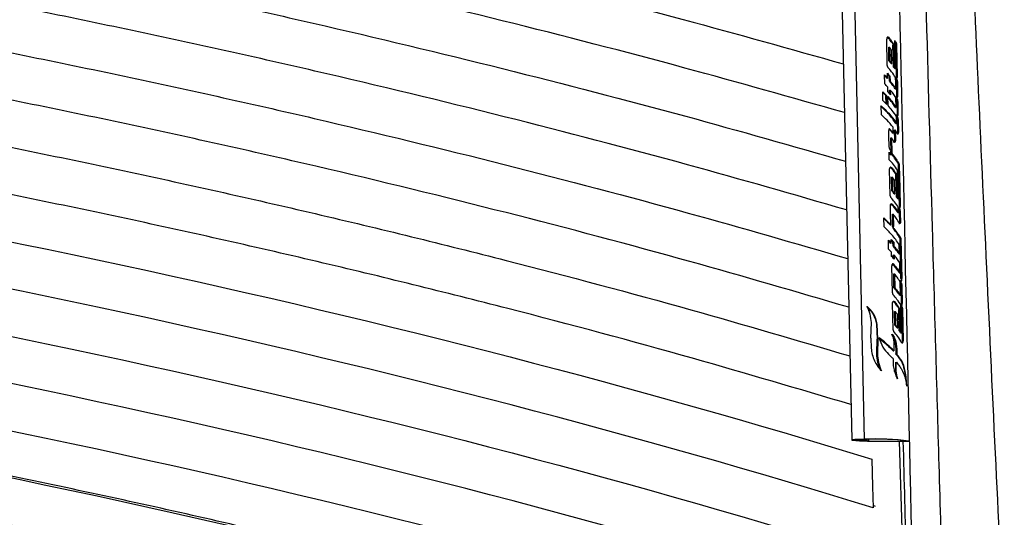
# Model space of a CAD drawing. Units: millimetres. Extents: x -404 to 327, y -747 to 284.
# Drawn here: x 107 to 215, y 26 to 80 of the extents above; entities that cross this region are included whole.
import ezdxf

# ---------------------------------------------------------------- set-up
doc = ezdxf.new("R2010")
doc.units = ezdxf.units.MM

msp = doc.modelspace()

# ---------------------------------------------------------------- linework, layer by layer
at = {"color": 7, "linetype": 'Continuous', "lineweight": 25}
for p, q in [((197.42, 84), (198.54, 34.06)), ((198.8, 84.07), (199.92, 34.13)), ((202.44, 75.19), (202.38, 78.11)), ((202.43, 78.33), (202.5, 78.33)), ((202.5, 78.29), (202.57, 78.3)), ((203.34, 74.87), (203.27, 77.96)), ((202.6, 77.2), (202.67, 77.21)), ((202.63, 75.72), (202.6, 77.2)), ((202.67, 77.21), (202.71, 75.72)), ((202.95, 75.41), (202.92, 76.9)), ((203.01, 77.64), (203.08, 77.65)), ((203.11, 75.09), (203.06, 77.45)), ((203.06, 77.45), (203.13, 77.45)), ((203.13, 77.45), (203.19, 75.09)), ((203.34, 77.71), (203.27, 77.83)), ((203.34, 77.71), (203.41, 77.72)), ((203.46, 73.99), (203.38, 77.52)), ((203.38, 77.52), (203.45, 77.52)), ((203.45, 77.52), (203.53, 74)), ((202.63, 75.72), (202.71, 75.72)), ((202.88, 75.41), (202.95, 75.41)), ((203.11, 75.09), (203.19, 75.09)), ((203.26, 74.86), (203.34, 74.87)), ((202.16, 73.18), (202.14, 74.17)), ((202.4, 73.81), (202.47, 73.82)), ((202.47, 73.82), (202.46, 74.36)), ((202.66, 74.02), (202.74, 74.03)), ((202.67, 73.5), (202.66, 74.02)), ((202.74, 74.03), (202.75, 73.51)), ((203.35, 73.8), (203.43, 73.8)), ((203.44, 73.79), (203.49, 73.79)), ((203.46, 73.99), (203.53, 74)), ((202.5, 72.31), (202.49, 72.83)), ((202.67, 73.5), (202.75, 73.51)), ((202.71, 72.08), (202.7, 72.5)), ((202.7, 72.5), (202.77, 72.5)), ((202.77, 72.5), (202.78, 71.99)), ((203.31, 72.64), (203.38, 72.65)), ((203.47, 73.43), (203.55, 73.44)), ((203.5, 71.94), (203.47, 73.43)), ((203.55, 73.44), (203.58, 71.95)), ((201.97, 71.35), (201.94, 72.31)), ((202.3, 71.89), (202.37, 71.9)), ((202.32, 71), (202.3, 71.89)), ((202.37, 71.9), (202.39, 70.92)), ((202.54, 70.8), (202.51, 71.79)), ((203.43, 70.59), (203.4, 71.69)), ((203.4, 71.67), (203.45, 71.67)), ((203.46, 71.67), (203.5, 71.67)), ((203.5, 71.94), (203.58, 71.95)), ((201.8, 69.8), (201.78, 70.78)), ((203.35, 70.58), (203.43, 70.59)), ((203.55, 69.92), (203.52, 71.18)), ((203.52, 71.18), (203.6, 71.18)), ((203.6, 71.18), (203.62, 69.92)), ((203.45, 69.6), (203.5, 69.61)), ((203.46, 68.83), (203.45, 69.6)), ((203.55, 69.92), (203.62, 69.92)), ((202.62, 68.23), (202.69, 68.23)), ((202.67, 68.2), (202.74, 68.2)), ((203.39, 68.82), (203.46, 68.83)), ((203.56, 69.18), (203.64, 69.19)), ((203.59, 67.84), (203.56, 69.18)), ((203.64, 69.19), (203.67, 67.84)), ((202.87, 65.53), (202.83, 67.24)), ((202.83, 67.24), (202.91, 67.24)), ((202.91, 67.24), (202.94, 65.53)), ((203.01, 67.78), (203.09, 67.78)), ((203.24, 68.11), (203.32, 68.12)), ((203.27, 66.93), (203.24, 68.11)), ((203.32, 68.12), (203.34, 66.93)), ((203.59, 67.84), (203.67, 67.84)), ((203.27, 66.93), (203.34, 66.93)), ((202.66, 64.85), (202.64, 65.68)), ((202.76, 65.44), (202.84, 65.44)), ((202.84, 65.44), (202.83, 65.83)), ((202.87, 65.53), (202.94, 65.53)), ((202.77, 60.89), (202.7, 63.81)), ((202.75, 64.03), (202.83, 64.04)), ((202.82, 64), (202.9, 64)), ((203.64, 64.43), (203.71, 64.43)), ((203.68, 64.23), (203.76, 64.24)), ((202.95, 61.42), (202.92, 62.92)), ((202.92, 62.92), (203, 62.92)), ((203, 62.92), (203.03, 61.43)), ((203.33, 63.34), (203.41, 63.35)), ((203.38, 63.14), (203.46, 63.15)), ((203.44, 60.79), (203.38, 63.14)), ((203.46, 63.15), (203.51, 60.8)), ((203.28, 61.12), (203.24, 62.62)), ((202.95, 61.42), (203.03, 61.43)), ((203.2, 61.11), (203.28, 61.12)), ((203.44, 60.79), (203.51, 60.8)), ((203.57, 60.58), (203.65, 60.58)), ((202.83, 60), (202.91, 60)), ((202.9, 59.96), (202.98, 59.97)), ((203.67, 59.05), (203.65, 59.64)), ((203.69, 59.5), (203.77, 59.51)), ((203.78, 59.7), (203.85, 59.7)), ((202.09, 57.47), (202.07, 58.45)), ((203, 58.86), (203.08, 58.87)), ((203.03, 57.5), (203, 58.86)), ((203.08, 58.87), (203.11, 57.5)), ((203.59, 59.04), (203.67, 59.05)), ((203.79, 59.01), (203.87, 59.02)), ((203.81, 57.99), (203.79, 59.01)), ((203.87, 59.02), (203.89, 58)), ((202.76, 57.69), (202.83, 57.7)), ((203.03, 57.5), (203.11, 57.5)), ((203.81, 57.99), (203.89, 58)), ((203.09, 57.3), (203.17, 57.3)), ((203.81, 56.28), (203.89, 56.28)), ((202.58, 55.04), (202.56, 56.03)), ((202.8, 55.69), (202.88, 55.69)), ((202.88, 55.69), (202.87, 56.1)), ((203.08, 55.37), (203.07, 55.78)), ((203.07, 55.78), (203.15, 55.78)), ((203.08, 55.37), (203.16, 55.37)), ((203.15, 55.78), (203.16, 55.37)), ((203.78, 54.53), (203.76, 55.53)), ((203.86, 56.08), (203.93, 56.09)), ((203.95, 51.8), (203.86, 56.08)), ((203.93, 56.09), (204.03, 51.81)), ((202.91, 54.23), (202.9, 54.7)), ((203.1, 54.38), (203.18, 54.39)), ((203.11, 54.02), (203.1, 54.38)), ((203.18, 54.39), (203.19, 53.93)), ((203.71, 54.53), (203.78, 54.53)), ((203, 50.22), (202.94, 53.2)), ((202.99, 53.42), (203.06, 53.42)), ((203.06, 53.38), (203.13, 53.38)), ((203.83, 52.43), (203.81, 53.54)), ((203.15, 52.31), (203.22, 52.32)), ((203.18, 50.79), (203.15, 52.31)), ((203.22, 52.32), (203.26, 50.79)), ((203.76, 52.43), (203.83, 52.43)), ((203.89, 49.97), (203.85, 51.47)), ((203.85, 51.41), (203.92, 51.41)), ((203.95, 51.8), (204.03, 51.81)), ((203.97, 50.9), (204.05, 50.91)), ((204.02, 49.04), (203.97, 50.9)), ((204.05, 50.91), (204.09, 49.04)), ((203.18, 50.79), (203.26, 50.79)), ((203.81, 49.96), (203.89, 49.97)), ((203.09, 46.16), (203.03, 49.08)), ((203.08, 49.3), (203.15, 49.31)), ((203.15, 49.26), (203.22, 49.27)), ((203.99, 45.83), (203.92, 48.93)), ((203.99, 48.67), (203.92, 48.79)), ((203.99, 48.67), (204.06, 48.68)), ((204.02, 49.04), (204.09, 49.04)), ((203.28, 46.68), (203.25, 48.18)), ((203.25, 48.18), (203.32, 48.18)), ((203.32, 48.18), (203.36, 46.68)), ((203.6, 46.38), (203.57, 47.87)), ((203.66, 48.6), (203.73, 48.61)), ((203.76, 46.05), (203.71, 48.41)), ((203.71, 48.41), (203.78, 48.41)), ((203.78, 48.41), (203.84, 46.06)), ((204.11, 44.95), (204.03, 48.48)), ((204.03, 48.48), (204.1, 48.48)), ((204.1, 48.48), (204.18, 44.95)), ((200.65, 45.23), (200.71, 46.96)), ((201.27, 46.79), (201.34, 45.12)), ((201.27, 46.79), (201.35, 46.79)), ((201.42, 45.12), (201.35, 46.79)), ((203.28, 46.68), (203.36, 46.68)), ((203.53, 46.37), (203.6, 46.38)), ((203.76, 46.05), (203.84, 46.06)), ((203.91, 45.83), (203.99, 45.83)), ((200.65, 45.23), (200.68, 44.16)), ((201.29, 43.57), (201.34, 45.12)), ((201.34, 45.12), (201.42, 45.12)), ((201.42, 45.12), (201.37, 43.57)), ((204.11, 44.95), (204.18, 44.95)), ((201.29, 43.57), (201.37, 43.57)), ((202.72, 44.23), (202.8, 44.23)), ((203.09, 43.86), (203.16, 43.86)), ((203.4, 43.5), (203.48, 43.5)), ((203.36, 42.59), (203.44, 42.6)), ((203.92, 42.8), (204, 42.8)), ((198.89, 34.06), (198.89, 34.04)), ((200.42, 33.96), (200.41, 34.12)), ((204.69, 4.16), (203.8, 33.93)), ((201.16, 26.77), (200.88, 26.85))]:
    msp.add_line(p, q, dxfattribs=at)
at = {"color": 7, "linetype": 'Continuous', "lineweight": 25, "flags": 128}
for points in [[(203.38, 72.65), (203.37, 73.34), (203.35, 73.89)], [(203.09, 67.78), (203.08, 68.15), (203.08, 68.43)], [(202.64, 66.4), (202.62, 67.33), (202.6, 68.06)], [(203.78, 59.7), (203.72, 62.24), (203.68, 64.23)], [(203.76, 64.24), (203.81, 61.7), (203.85, 59.7)], [(203.65, 60.58), (203.61, 62.33), (203.58, 63.7)], [(202.83, 57.7), (202.8, 58.86), (202.78, 59.78)], [(199.92, 34.13), (199.65, 34.13), (199.38, 34.12), (199.11, 34.11), (198.88, 34.1), (198.7, 34.09), (198.58, 34.07), (198.54, 34.06), (198.56, 34.05)], [(198.89, 34.04), (198.84, 34.05), (198.88, 34.06), (199, 34.08), (199.19, 34.09), (199.44, 34.1), (199.71, 34.11), (200, 34.12), (200.28, 34.12)], [(200.73, 31.96), (200.82, 28.96), (200.89, 26.6)]]:
    msp.add_lwpolyline(points, dxfattribs=at)
at = {"color": 7, "linetype": 'Continuous', "lineweight": 25}
for centre, radius, start, end in [((200.44, 50.95), 17, 263.66, 269.401), ((200.75, 54.04), 20.09, 264.6885, 269.0529), ((201.34, 7.31), 26.86, 82.4793, 93.0296), ((202.83, 150.62), 116.7, 268.7419, 270.9945), ((201.42, 8.7), 25.45, 82.7261, 92.5584), ((202.89, 144.85), 110.93, 268.7235, 270.9051)]:
    msp.add_arc(centre, radius, start, end, dxfattribs=at)
for points, knots in [([(215.3, 12.39), (214.97, 19.12), (214.3, 33.08), (213.32, 53.95), (212.37, 74.69), (211.48, 94.48), (210.65, 113.2), (209.9, 130.86), (209.21, 147.46), (208.74, 158.88), (208.5, 164.77), (208.47, 165.44)], [0, 0, 0, 0, 0.131939, 0.273647, 0.409189, 0.538508, 0.66154, 0.776187, 0.884632, 0.986806, 1, 1, 1, 1]), ([(208.91, 4.22), (208.66, 13.25), (208.15, 30.94), (207.42, 56.95), (206.58, 86.94), (205.64, 121.26), (204.94, 147.27), (204.58, 160.28)], [0, 0, 0, 0, 0.173556, 0.34022, 0.5, 0.749976, 1, 1, 1, 1]), ([(-175.22, 126.17), (-166.33, 125.88), (-148.55, 125.31), (-122.16, 124.09), (-96.03, 122.59), (-70.22, 120.79), (-44.93, 118.68), (-20.19, 116.28), (3.96, 113.58), (27.62, 110.55), (50.9, 107.17), (73.78, 103.44), (96.24, 99.38), (118.11, 95.01), (139.4, 90.37), (160.06, 85.46), (179.52, 80.48), (191.79, 77.02), (197.61, 75.38)], [0, 0, 0, 0, 0.0630925, 0.1262268, 0.1893742, 0.2525124, 0.3156267, 0.3775838, 0.4395122, 0.5014217, 0.5633306, 0.6265217, 0.6897424, 0.7529943, 0.8162705, 0.8795559, 0.9428284, 1, 1, 1, 1]), ([(197.73, 70.03), (191.93, 71.68), (179.69, 75.15), (160.25, 80.16), (139.59, 85.11), (118.3, 89.77), (96.54, 94.13), (74.33, 98.17), (51.68, 101.88), (28.49, 105.27), (4.59, 108.35), (-19.98, 111.11), (-45.18, 113.56), (-70.8, 115.68), (-96.79, 117.48), (-123.11, 118.97), (-149.69, 120.18), (-167.61, 120.73), (-176.56, 121.01)], [0, 0, 0, 0, 0.056929, 0.120072, 0.183226, 0.246371, 0.309491, 0.371454, 0.433389, 0.495305, 0.557221, 0.620418, 0.683645, 0.746903, 0.810186, 0.873478, 0.936759, 1, 1, 1, 1]), ([(-177.9, 115.85), (-168.92, 115.58), (-150.94, 115.05), (-124.28, 113.86), (-97.89, 112.39), (-71.82, 110.6), (-46.29, 108.51), (-21.31, 106.1), (3.05, 103.38), (26.92, 100.33), (50.4, 96.92), (73.46, 93.15), (96.09, 89.04), (118.11, 84.61), (139.51, 79.9), (160.27, 74.91), (179.78, 69.86), (192.04, 66.35), (197.85, 64.68)], [0, 0, 0, 0, 0.063114, 0.126265, 0.189427, 0.252578, 0.315704, 0.377673, 0.439614, 0.501536, 0.563458, 0.626662, 0.689895, 0.753159, 0.816448, 0.879748, 0.943037, 1, 1, 1, 1]), ([(197.97, 59.34), (192.18, 61.01), (179.95, 64.54), (160.46, 69.62), (139.7, 74.64), (118.29, 79.38), (96.39, 83.79), (74.01, 87.88), (51.19, 91.63), (27.8, 95.05), (3.69, 98.15), (-21.1, 100.93), (-46.53, 103.38), (-72.4, 105.5), (-98.64, 107.29), (-125.23, 108.75), (-152.08, 109.91), (-170.19, 110.43), (-179.24, 110.69)], [0, 0, 0, 0, 0.05672, 0.11988, 0.183049, 0.246206, 0.309338, 0.371313, 0.43326, 0.495189, 0.557117, 0.620327, 0.683566, 0.746836, 0.810131, 0.873438, 0.936736, 1, 1, 1, 1]), ([(-180.58, 105.53), (-171.5, 105.28), (-153.34, 104.79), (-126.41, 103.64), (-99.75, 102.2), (-73.43, 100.43), (-47.64, 98.33), (-22.44, 95.92), (2.15, 93.18), (26.22, 90.11), (49.9, 86.67), (73.14, 82.86), (95.94, 78.7), (118.1, 74.22), (139.62, 69.44), (160.48, 64.37), (180.03, 59.24), (192.29, 55.67), (198.09, 53.99)], [0, 0, 0, 0, 0.0631375, 0.1263067, 0.1894826, 0.252646, 0.3157841, 0.3777647, 0.4397176, 0.5016523, 0.5635864, 0.6268024, 0.6900472, 0.753323, 0.8166243, 0.8799383, 0.9432458, 1, 1, 1, 1]), ([(198.21, 48.64), (192.43, 50.33), (180.2, 53.92), (160.68, 59.08), (139.82, 64.18), (118.28, 68.98), (96.24, 73.45), (73.7, 77.59), (50.7, 81.38), (27.11, 84.83), (2.8, 87.95), (-22.21, 90.75), (-47.88, 93.21), (-74, 95.32), (-100.5, 97.09), (-127.35, 98.53), (-154.48, 99.65), (-172.77, 100.13), (-181.91, 100.37)], [0, 0, 0, 0, 0.056512, 0.11969, 0.182873, 0.246043, 0.309187, 0.371173, 0.433132, 0.495072, 0.557012, 0.620234, 0.683485, 0.746766, 0.810074, 0.873395, 0.936712, 1, 1, 1, 1]), ([(-183.25, 95.22), (-174.08, 94.99), (-155.73, 94.52), (-128.53, 93.42), (-101.6, 92.01), (-75.03, 90.25), (-49, 88.16), (-23.57, 85.74), (1.24, 82.99), (25.52, 79.89), (49.4, 76.41), (72.83, 72.57), (95.78, 68.36), (118.09, 63.82), (139.74, 58.98), (160.69, 53.83), (180.29, 48.62), (192.55, 45), (198.33, 43.29)], [0, 0, 0, 0, 0.063163, 0.126351, 0.189542, 0.252717, 0.315867, 0.377858, 0.439823, 0.501769, 0.563715, 0.626942, 0.690198, 0.753485, 0.816799, 0.880128, 0.943454, 1, 1, 1, 1]), ([(198.45, 37.95), (192.69, 39.66), (180.46, 43.3), (160.89, 48.54), (139.94, 53.71), (118.28, 58.58), (96.09, 63.11), (73.38, 67.29), (50.2, 71.12), (26.43, 74.61), (1.9, 77.76), (-23.33, 80.57), (-49.24, 83.03), (-75.6, 85.14), (-102.35, 86.9), (-129.47, 88.3), (-156.87, 89.39), (-175.35, 89.84), (-184.59, 90.06)], [0, 0, 0, 0, 0.056303, 0.119501, 0.182699, 0.245882, 0.309037, 0.371034, 0.433003, 0.494955, 0.556906, 0.620139, 0.683401, 0.746693, 0.810013, 0.87335, 0.936686, 1, 1, 1, 1]), ([(203.73, 83.88), (203.75, 83.24), (204.33, 56.61), (204.94, 29.97), (205.55, 3.97)], [0, 0, 0, 0, 0.024084, 1, 1, 1, 1]), ([(202.5, 78.33), (202.49, 78.33), (202.48, 78.33), (202.45, 78.32), (202.43, 78.29), (202.4, 78.25), (202.38, 78.19), (202.38, 78.14), (202.38, 78.11)], [0, 0, 0, 0, 0.13838, 0.272965, 0.403773, 0.530828, 0.772668, 1, 1, 1, 1]), ([(202.57, 78.3), (202.56, 78.31), (202.54, 78.33), (202.51, 78.33), (202.5, 78.33)], [0, 0, 0, 0, 0.55801, 1, 1, 1, 1]), ([(203.01, 77.64), (202.92, 77.76), (202.76, 77.98), (202.58, 78.2), (202.5, 78.29)], [0, 0, 0, 0, 0.559168, 1, 1, 1, 1]), ([(202.57, 78.3), (202.67, 78.17), (202.86, 77.96), (203.01, 77.74), (203.08, 77.65)], [0, 0, 0, 0, 0.560864, 1, 1, 1, 1]), ([(203.27, 77.96), (203.3, 77.92), (203.35, 77.83), (203.39, 77.75), (203.41, 77.72)], [0, 0, 0, 0, 0.5605797, 1, 1, 1, 1]), ([(202.92, 76.9), (202.87, 76.96), (202.8, 77.06), (202.71, 77.16), (202.67, 77.21)], [0, 0, 0, 0, 0.559632, 1, 1, 1, 1]), ([(203.01, 77.64), (203.01, 77.63), (203.03, 77.61), (203.05, 77.55), (203.06, 77.5), (203.06, 77.46), (203.06, 77.45)], [0, 0, 0, 0, 0.276234, 0.534515, 0.7755, 1, 1, 1, 1]), ([(203.13, 77.45), (203.13, 77.47), (203.13, 77.5), (203.12, 77.56), (203.11, 77.61), (203.09, 77.64), (203.08, 77.65)], [0, 0, 0, 0, 0.2245, 0.465485, 0.723766, 1, 1, 1, 1]), ([(203.38, 77.52), (203.38, 77.53), (203.38, 77.57), (203.37, 77.63), (203.35, 77.68), (203.34, 77.7), (203.34, 77.71)], [0, 0, 0, 0, 0.246937, 0.498661, 0.749349, 1, 1, 1, 1]), ([(203.41, 77.72), (203.42, 77.7), (203.43, 77.68), (203.44, 77.63), (203.45, 77.58), (203.45, 77.54), (203.45, 77.52)], [0, 0, 0, 0, 0.250757, 0.501312, 0.752884, 1, 1, 1, 1]), ([(202.88, 75.41), (202.83, 75.46), (202.75, 75.57), (202.67, 75.67), (202.63, 75.72)], [0, 0, 0, 0, 0.5596321, 1, 1, 1, 1]), ([(202.71, 75.72), (202.75, 75.66), (202.84, 75.56), (202.92, 75.46), (202.95, 75.41)], [0, 0, 0, 0, 0.560375, 1, 1, 1, 1]), ([(202.44, 75.19), (202.44, 75.17), (202.45, 75.13), (202.46, 75.08), (202.48, 75.03), (202.5, 75), (202.51, 74.99)], [0, 0, 0, 0, 0.245688, 0.494172, 0.745572, 1, 1, 1, 1]), ([(203.35, 73.89), (203.22, 74.09), (202.97, 74.46), (202.65, 74.83), (202.51, 74.99)], [0, 0, 0, 0, 0.558497, 1, 1, 1, 1]), ([(203.26, 74.86), (203.23, 74.9), (203.19, 74.98), (203.13, 75.05), (203.11, 75.09)], [0, 0, 0, 0, 0.559562, 1, 1, 1, 1]), ([(203.19, 75.09), (203.22, 75.05), (203.27, 74.98), (203.32, 74.9), (203.34, 74.87)], [0, 0, 0, 0, 0.560442, 1, 1, 1, 1]), ([(202.14, 74.17), (202.21, 74.11), (202.32, 73.99), (202.43, 73.87), (202.47, 73.82)], [0, 0, 0, 0, 0.56014, 1, 1, 1, 1]), ([(202.4, 73.81), (202.34, 73.88), (202.26, 73.97), (202.17, 74.06), (202.14, 74.09)], [0, 0, 0, 0, 0.72677, 1, 1, 1, 1]), ([(202.46, 74.36), (202.51, 74.29), (202.61, 74.19), (202.7, 74.08), (202.74, 74.03)], [0, 0, 0, 0, 0.56027, 1, 1, 1, 1]), ([(202.66, 74.02), (202.61, 74.09), (202.55, 74.16), (202.48, 74.24), (202.46, 74.26)], [0, 0, 0, 0, 0.773014, 1, 1, 1, 1]), ([(203.35, 73.8), (203.36, 73.79), (203.37, 73.78), (203.39, 73.78), (203.41, 73.79), (203.43, 73.82), (203.44, 73.85), (203.45, 73.89), (203.46, 73.94), (203.46, 73.97), (203.46, 73.99)], [0, 0, 0, 0, 0.124779, 0.2510025, 0.3764627, 0.5001575, 0.6246936, 0.749736, 0.8765771, 1, 1, 1, 1]), ([(203.47, 73.43), (203.46, 73.47), (203.45, 73.55), (203.43, 73.65), (203.39, 73.74), (203.37, 73.78), (203.35, 73.8)], [0, 0, 0, 0, 0.246443, 0.498819, 0.749053, 1, 1, 1, 1]), ([(203.53, 74), (203.53, 73.98), (203.53, 73.94), (203.52, 73.89), (203.51, 73.85), (203.5, 73.82), (203.49, 73.8), (203.47, 73.79), (203.45, 73.79), (203.44, 73.8), (203.43, 73.8)], [0, 0, 0, 0, 0.123245, 0.249449, 0.374397, 0.499531, 0.6238, 0.749502, 0.875254, 1, 1, 1, 1]), ([(203.43, 73.8), (203.44, 73.78), (203.47, 73.75), (203.5, 73.66), (203.53, 73.55), (203.54, 73.47), (203.55, 73.44)], [0, 0, 0, 0, 0.250942, 0.501174, 0.753505, 1, 1, 1, 1]), ([(202.49, 72.83), (202.43, 72.89), (202.33, 73.01), (202.21, 73.13), (202.16, 73.18)], [0, 0, 0, 0, 0.55987, 1, 1, 1, 1]), ([(203.31, 72.64), (203.2, 72.8), (203.01, 73.09), (202.78, 73.38), (202.67, 73.5)], [0, 0, 0, 0, 0.5586793, 1, 1, 1, 1]), ([(202.75, 73.51), (202.88, 73.35), (203.12, 73.06), (203.3, 72.77), (203.38, 72.65)], [0, 0, 0, 0, 0.561376, 1, 1, 1, 1]), ([(203.4, 71.69), (203.3, 71.84), (203.11, 72.11), (202.88, 72.38), (202.77, 72.5)], [0, 0, 0, 0, 0.558796, 1, 1, 1, 1]), ([(201.94, 72.31), (202.03, 72.24), (202.17, 72.1), (202.31, 71.96), (202.37, 71.9)], [0, 0, 0, 0, 0.5600552, 1, 1, 1, 1]), ([(202.3, 71.89), (202.22, 71.97), (202.11, 72.08), (201.99, 72.2), (201.95, 72.24)], [0, 0, 0, 0, 0.680772, 1, 1, 1, 1]), ([(203.35, 70.58), (203.2, 70.81), (202.94, 71.2), (202.59, 71.61), (202.44, 71.78)], [0, 0, 0, 0, 0.558414, 1, 1, 1, 1]), ([(202.78, 71.99), (202.73, 72.05), (202.64, 72.16), (202.54, 72.26), (202.5, 72.31)], [0, 0, 0, 0, 0.559753, 1, 1, 1, 1]), ([(202.51, 71.79), (202.71, 71.56), (203.05, 71.16), (203.31, 70.76), (203.43, 70.59)], [0, 0, 0, 0, 0.561692, 1, 1, 1, 1]), ([(203.38, 71.67), (203.39, 71.67), (203.43, 71.66), (203.46, 71.71), (203.48, 71.77), (203.49, 71.82), (203.5, 71.88), (203.5, 71.92), (203.5, 71.94)], [0, 0, 0, 0, 0.250125, 0.498883, 0.624101, 0.749205, 0.875906, 1, 1, 1, 1]), ([(203.52, 71.18), (203.52, 71.23), (203.51, 71.34), (203.47, 71.48), (203.43, 71.6), (203.4, 71.65), (203.38, 71.67)], [0, 0, 0, 0, 0.250096, 0.499158, 0.748871, 1, 1, 1, 1]), ([(203.58, 71.95), (203.58, 71.93), (203.58, 71.88), (203.57, 71.82), (203.56, 71.77), (203.54, 71.72), (203.5, 71.67), (203.47, 71.67), (203.45, 71.67)], [0, 0, 0, 0, 0.123976, 0.250765, 0.375785, 0.50085, 0.749627, 1, 1, 1, 1]), ([(203.45, 71.67), (203.47, 71.65), (203.51, 71.6), (203.55, 71.48), (203.58, 71.34), (203.59, 71.24), (203.6, 71.18)], [0, 0, 0, 0, 0.25097, 0.499921, 0.749128, 1, 1, 1, 1]), ([(203.39, 68.82), (203.14, 69.19), (202.68, 69.84), (202, 70.49), (201.7, 70.78)], [0, 0, 0, 0, 0.558464, 1, 1, 1, 1]), ([(201.78, 70.78), (202.16, 70.41), (202.83, 69.76), (203.27, 69.11), (203.46, 68.83)], [0, 0, 0, 0, 0.56183, 1, 1, 1, 1]), ([(202.39, 70.92), (202.32, 71), (202.18, 71.14), (202.03, 71.28), (201.97, 71.35)], [0, 0, 0, 0, 0.559957, 1, 1, 1, 1]), ([(203.45, 69.6), (203.3, 69.82), (203.04, 70.22), (202.69, 70.62), (202.54, 70.8)], [0, 0, 0, 0, 0.558414, 1, 1, 1, 1]), ([(203.08, 68.43), (202.87, 68.69), (202.49, 69.15), (202.01, 69.6), (201.8, 69.8)], [0, 0, 0, 0, 0.559419, 1, 1, 1, 1]), ([(203.42, 69.6), (203.44, 69.61), (203.47, 69.62), (203.51, 69.69), (203.54, 69.79), (203.54, 69.87), (203.55, 69.92)], [0, 0, 0, 0, 0.250494, 0.499488, 0.749291, 1, 1, 1, 1]), ([(203.56, 69.18), (203.56, 69.23), (203.54, 69.32), (203.51, 69.44), (203.47, 69.54), (203.44, 69.58), (203.42, 69.6)], [0, 0, 0, 0, 0.246951, 0.499101, 0.749038, 1, 1, 1, 1]), ([(203.62, 69.92), (203.62, 69.88), (203.61, 69.79), (203.59, 69.7), (203.55, 69.63), (203.52, 69.61), (203.5, 69.61)], [0, 0, 0, 0, 0.249919, 0.500038, 0.749599, 1, 1, 1, 1]), ([(203.5, 69.61), (203.52, 69.58), (203.55, 69.54), (203.59, 69.44), (203.62, 69.32), (203.63, 69.23), (203.64, 69.19)], [0, 0, 0, 0, 0.251476, 0.500291, 0.752092, 1, 1, 1, 1]), ([(202.69, 68.23), (202.68, 68.23), (202.67, 68.23), (202.65, 68.22), (202.63, 68.2), (202.61, 68.17), (202.6, 68.13), (202.6, 68.08), (202.6, 68.06)], [0, 0, 0, 0, 0.1415837, 0.2784624, 0.4106516, 0.5381689, 0.7781795, 1, 1, 1, 1]), ([(203.01, 67.78), (202.95, 67.86), (202.84, 68), (202.72, 68.14), (202.67, 68.2)], [0, 0, 0, 0, 0.559549, 1, 1, 1, 1]), ([(202.74, 68.2), (202.81, 68.13), (202.93, 67.98), (203.04, 67.84), (203.09, 67.78)], [0, 0, 0, 0, 0.560465, 1, 1, 1, 1]), ([(203.22, 66.8), (203.16, 66.88), (203.06, 67.03), (202.95, 67.18), (202.91, 67.24)], [0, 0, 0, 0, 0.55941, 1, 1, 1, 1]), ([(203.58, 67.71), (203.53, 67.78), (203.45, 67.92), (203.36, 68.05), (203.32, 68.12)], [0, 0, 0, 0, 0.559164, 1, 1, 1, 1]), ([(203.59, 67.84), (203.59, 67.82), (203.59, 67.79), (203.59, 67.75), (203.58, 67.71), (203.57, 67.69), (203.55, 67.67), (203.54, 67.67), (203.52, 67.68), (203.51, 67.69), (203.5, 67.7)], [0, 0, 0, 0, 0.11024, 0.229726, 0.359383, 0.499932, 0.589423, 0.749366, 0.890484, 1, 1, 1, 1]), ([(203.58, 67.71), (203.58, 67.7), (203.59, 67.68), (203.61, 67.67), (203.63, 67.68), (203.64, 67.69), (203.65, 67.71), (203.66, 67.75), (203.67, 67.79), (203.67, 67.83), (203.67, 67.84)], [0, 0, 0, 0, 0.123559, 0.248087, 0.373651, 0.500318, 0.611389, 0.744513, 0.878712, 1, 1, 1, 1]), ([(202.83, 65.83), (202.8, 65.86), (202.75, 65.93), (202.69, 66.07), (202.65, 66.23), (202.64, 66.34), (202.64, 66.4)], [0, 0, 0, 0, 0.2506914, 0.4996786, 0.7489943, 1, 1, 1, 1]), ([(203.27, 66.93), (203.27, 66.91), (203.27, 66.88), (203.26, 66.84), (203.25, 66.8), (203.23, 66.78), (203.21, 66.76), (203.19, 66.76), (203.16, 66.77), (203.15, 66.79), (203.15, 66.8)], [0, 0, 0, 0, 0.1105273, 0.230411, 0.3600771, 0.4998593, 0.6248238, 0.7498352, 0.8748938, 1, 1, 1, 1]), ([(203.22, 66.8), (203.23, 66.79), (203.24, 66.77), (203.26, 66.76), (203.29, 66.77), (203.3, 66.78), (203.32, 66.81), (203.33, 66.84), (203.34, 66.88), (203.34, 66.92), (203.34, 66.93)], [0, 0, 0, 0, 0.124127, 0.248792, 0.374047, 0.499942, 0.622638, 0.746495, 0.872095, 1, 1, 1, 1]), ([(202.64, 65.68), (202.68, 65.63), (202.75, 65.56), (202.81, 65.48), (202.84, 65.44)], [0, 0, 0, 0, 0.560174, 1, 1, 1, 1]), ([(202.76, 65.44), (202.72, 65.48), (202.69, 65.53), (202.65, 65.58), (202.65, 65.58)], [0, 0, 0, 0, 0.935856, 1, 1, 1, 1]), ([(203.64, 64.43), (203.52, 64.63), (203.3, 64.99), (203, 65.36), (202.87, 65.53)], [0, 0, 0, 0, 0.558127, 1, 1, 1, 1]), ([(202.94, 65.53), (203.11, 65.32), (203.41, 64.95), (203.62, 64.59), (203.71, 64.43)], [0, 0, 0, 0, 0.561961, 1, 1, 1, 1]), ([(203.58, 63.7), (203.44, 63.92), (203.17, 64.3), (202.82, 64.68), (202.66, 64.85)], [0, 0, 0, 0, 0.558529, 1, 1, 1, 1]), ([(202.7, 63.81), (202.7, 63.84), (202.71, 63.9), (202.74, 63.98), (202.78, 64.03), (202.81, 64.04), (202.83, 64.04)], [0, 0, 0, 0, 0.2508326, 0.5002302, 0.7500642, 1, 1, 1, 1]), ([(203.33, 63.34), (203.24, 63.46), (203.09, 63.68), (202.9, 63.9), (202.82, 64)], [0, 0, 0, 0, 0.559147, 1, 1, 1, 1]), ([(202.9, 64), (203, 63.88), (203.18, 63.66), (203.34, 63.44), (203.41, 63.35)], [0, 0, 0, 0, 0.560885, 1, 1, 1, 1]), ([(203.68, 64.23), (203.68, 64.25), (203.68, 64.29), (203.67, 64.34), (203.65, 64.39), (203.64, 64.42), (203.64, 64.43)], [0, 0, 0, 0, 0.246777, 0.498582, 0.749368, 1, 1, 1, 1]), ([(203.71, 64.43), (203.72, 64.42), (203.73, 64.4), (203.74, 64.35), (203.75, 64.29), (203.75, 64.25), (203.76, 64.24)], [0, 0, 0, 0, 0.2521033, 0.4997674, 0.7504259, 1, 1, 1, 1]), ([(203.24, 62.62), (203.2, 62.67), (203.12, 62.78), (203.03, 62.88), (203, 62.92)], [0, 0, 0, 0, 0.559629, 1, 1, 1, 1]), ([(203.38, 63.14), (203.38, 63.16), (203.38, 63.2), (203.37, 63.26), (203.35, 63.31), (203.34, 63.33), (203.33, 63.34)], [0, 0, 0, 0, 0.24813, 0.49932, 0.750326, 1, 1, 1, 1]), ([(203.41, 63.35), (203.41, 63.33), (203.43, 63.31), (203.44, 63.26), (203.46, 63.21), (203.46, 63.17), (203.46, 63.15)], [0, 0, 0, 0, 0.251259, 0.500298, 0.750035, 1, 1, 1, 1]), ([(202.77, 60.89), (202.77, 60.87), (202.77, 60.84), (202.79, 60.78), (202.81, 60.73), (202.83, 60.71), (202.84, 60.7)], [0, 0, 0, 0, 0.245451, 0.493853, 0.745331, 1, 1, 1, 1]), ([(203.65, 59.64), (203.52, 59.83), (203.28, 60.19), (202.97, 60.54), (202.84, 60.7)], [0, 0, 0, 0, 0.558576, 1, 1, 1, 1]), ([(203.2, 61.11), (203.16, 61.17), (203.08, 61.27), (202.99, 61.38), (202.95, 61.42)], [0, 0, 0, 0, 0.559629, 1, 1, 1, 1]), ([(203.03, 61.43), (203.08, 61.37), (203.16, 61.27), (203.24, 61.16), (203.28, 61.12)], [0, 0, 0, 0, 0.560378, 1, 1, 1, 1]), ([(203.57, 60.58), (203.55, 60.62), (203.5, 60.69), (203.46, 60.76), (203.44, 60.79)], [0, 0, 0, 0, 0.559575, 1, 1, 1, 1]), ([(203.51, 60.8), (203.54, 60.76), (203.59, 60.69), (203.63, 60.62), (203.65, 60.58)], [0, 0, 0, 0, 0.5604282, 1, 1, 1, 1]), ([(202.78, 59.78), (202.78, 59.81), (202.79, 59.87), (202.81, 59.94), (202.86, 60), (202.89, 60), (202.91, 60)], [0, 0, 0, 0, 0.250355, 0.4998, 0.749204, 1, 1, 1, 1]), ([(203.59, 59.04), (203.48, 59.21), (203.27, 59.52), (203.02, 59.83), (202.9, 59.96)], [0, 0, 0, 0, 0.55867, 1, 1, 1, 1]), ([(202.98, 59.97), (203.12, 59.79), (203.38, 59.48), (203.58, 59.18), (203.67, 59.05)], [0, 0, 0, 0, 0.561393, 1, 1, 1, 1]), ([(203.78, 59.7), (203.78, 59.68), (203.78, 59.65), (203.77, 59.61), (203.76, 59.57), (203.75, 59.53), (203.73, 59.5), (203.7, 59.5), (203.69, 59.5)], [0, 0, 0, 0, 0.11501, 0.236411, 0.364873, 0.500959, 0.749776, 1, 1, 1, 1]), ([(203.79, 59.01), (203.79, 59.06), (203.78, 59.15), (203.76, 59.29), (203.73, 59.41), (203.71, 59.47), (203.69, 59.5)], [0, 0, 0, 0, 0.247156, 0.499169, 0.749112, 1, 1, 1, 1]), ([(203.77, 59.51), (203.78, 59.5), (203.79, 59.5), (203.81, 59.52), (203.82, 59.53), (203.83, 59.55), (203.84, 59.58), (203.85, 59.62), (203.85, 59.66), (203.85, 59.69), (203.85, 59.7)], [0, 0, 0, 0, 0.197707, 0.347114, 0.44801, 0.500258, 0.635991, 0.764132, 0.885246, 1, 1, 1, 1]), ([(203.77, 59.51), (203.78, 59.47), (203.81, 59.41), (203.84, 59.29), (203.86, 59.16), (203.87, 59.07), (203.87, 59.02)], [0, 0, 0, 0, 0.251906, 0.500219, 0.751335, 1, 1, 1, 1]), ([(201.8, 5.32), (201.18, 5.51), (199.95, 5.91), (198.1, 6.49), (196.24, 7.07), (194.38, 7.65), (192.5, 8.23), (190.63, 8.8), (188.74, 9.37), (186.85, 9.94), (184.95, 10.5), (183.04, 11.06), (181.13, 11.62), (179.21, 12.18), (177.29, 12.73), (175.36, 13.28), (173.42, 13.83), (171.47, 14.37), (169.52, 14.91), (167.56, 15.45), (165.59, 15.98), (163.62, 16.51), (158.83, 17.8), (151.15, 19.79), (140.45, 22.44), (129.59, 25.01), (114.87, 28.31), (96.04, 32.23), (72.69, 36.59), (48.68, 40.58), (23.94, 44.21), (-1.47, 47.45), (-27.47, 50.29), (-53.99, 52.75), (-76.39, 54.47), (-94.52, 55.66), (-108.19, 56.46), (-121.98, 57.16), (-132.93, 57.65), (-140.96, 57.96), (-146.04, 58.15), (-151.14, 58.32), (-156.24, 58.49), (-161.36, 58.64), (-166.49, 58.77), (-171.63, 58.9), (-176.79, 59.01), (-181.96, 59.12), (-187.14, 59.21), (-190.6, 59.26), (-192.33, 59.28)], [0, 0, 0, 0, 0.00601, 0.012017, 0.018021, 0.024022, 0.030021, 0.036016, 0.04201, 0.048, 0.053988, 0.059974, 0.065958, 0.071939, 0.077918, 0.083895, 0.08987, 0.095844, 0.101815, 0.107785, 0.113753, 0.11972, 0.125685, 0.157074, 0.188369, 0.21958, 0.25072, 0.313166, 0.375217, 0.437827, 0.500005, 0.562523, 0.62548, 0.687651, 0.75022, 0.781247, 0.812346, 0.843528, 0.874805, 0.88615, 0.8975, 0.908857, 0.92022, 0.931591, 0.942969, 0.954357, 0.965753, 0.977158, 0.988574, 1, 1, 1, 1]), ([(202.07, 58.45), (202.22, 58.31), (202.49, 58.06), (202.73, 57.81), (202.83, 57.7)], [0, 0, 0, 0, 0.5601, 1, 1, 1, 1]), ([(203.8, 57.86), (203.68, 58.05), (203.47, 58.38), (203.2, 58.72), (203.08, 58.87)], [0, 0, 0, 0, 0.558363, 1, 1, 1, 1]), ([(202.76, 57.69), (202.62, 57.84), (202.41, 58.06), (202.16, 58.29), (202.07, 58.38)], [0, 0, 0, 0, 0.619754, 1, 1, 1, 1]), ([(203.76, 55.53), (203.51, 55.89), (203.06, 56.53), (202.39, 57.18), (202.09, 57.47)], [0, 0, 0, 0, 0.558465, 1, 1, 1, 1]), ([(203.03, 57.5), (203.03, 57.48), (203.04, 57.44), (203.05, 57.38), (203.07, 57.33), (203.08, 57.31), (203.09, 57.3)], [0, 0, 0, 0, 0.2401124, 0.4866133, 0.7398136, 1, 1, 1, 1]), ([(203.17, 57.3), (203.16, 57.32), (203.14, 57.34), (203.12, 57.39), (203.11, 57.44), (203.11, 57.48), (203.11, 57.5)], [0, 0, 0, 0, 0.2601864, 0.5133867, 0.7598876, 1, 1, 1, 1]), ([(203.72, 57.86), (203.73, 57.85), (203.74, 57.83), (203.75, 57.83), (203.77, 57.83), (203.79, 57.84), (203.8, 57.87), (203.81, 57.9), (203.81, 57.94), (203.81, 57.98), (203.81, 57.99)], [0, 0, 0, 0, 0.124193, 0.250288, 0.376011, 0.500543, 0.625629, 0.751011, 0.876506, 1, 1, 1, 1]), ([(203.89, 58), (203.89, 57.98), (203.89, 57.95), (203.88, 57.91), (203.87, 57.87), (203.86, 57.85), (203.85, 57.83), (203.83, 57.83), (203.81, 57.84), (203.8, 57.85), (203.8, 57.86)], [0, 0, 0, 0, 0.122532, 0.248404, 0.374791, 0.499742, 0.624031, 0.750137, 0.876269, 1, 1, 1, 1]), ([(203.81, 56.28), (203.7, 56.47), (203.49, 56.8), (203.22, 57.15), (203.09, 57.3)], [0, 0, 0, 0, 0.5582493, 1, 1, 1, 1]), ([(203.17, 57.3), (203.32, 57.11), (203.6, 56.77), (203.8, 56.43), (203.89, 56.28)], [0, 0, 0, 0, 0.561827, 1, 1, 1, 1]), ([(203.86, 56.08), (203.86, 56.1), (203.85, 56.14), (203.85, 56.2), (203.83, 56.24), (203.82, 56.27), (203.81, 56.28)], [0, 0, 0, 0, 0.246745, 0.49857, 0.749393, 1, 1, 1, 1]), ([(203.89, 56.28), (203.9, 56.27), (203.91, 56.25), (203.92, 56.2), (203.93, 56.15), (203.93, 56.11), (203.93, 56.09)], [0, 0, 0, 0, 0.25206, 0.499714, 0.75041, 1, 1, 1, 1]), ([(202.56, 56.03), (202.62, 55.96), (202.73, 55.85), (202.83, 55.74), (202.88, 55.69)], [0, 0, 0, 0, 0.560134, 1, 1, 1, 1]), ([(202.8, 55.69), (202.75, 55.75), (202.67, 55.83), (202.59, 55.92), (202.56, 55.94)], [0, 0, 0, 0, 0.7361109, 1, 1, 1, 1]), ([(202.87, 56.1), (202.92, 56.04), (203.02, 55.93), (203.11, 55.83), (203.15, 55.78)], [0, 0, 0, 0, 0.560258, 1, 1, 1, 1]), ([(203.07, 55.78), (203.02, 55.84), (202.96, 55.91), (202.89, 55.99), (202.87, 56.01)], [0, 0, 0, 0, 0.773023, 1, 1, 1, 1]), ([(203.71, 54.53), (203.6, 54.68), (203.42, 54.96), (203.18, 55.25), (203.08, 55.37)], [0, 0, 0, 0, 0.558726, 1, 1, 1, 1]), ([(203.16, 55.37), (203.29, 55.22), (203.52, 54.93), (203.7, 54.65), (203.78, 54.53)], [0, 0, 0, 0, 0.561327, 1, 1, 1, 1]), ([(202.9, 54.7), (202.84, 54.77), (202.74, 54.88), (202.63, 54.99), (202.58, 55.04)], [0, 0, 0, 0, 0.559875, 1, 1, 1, 1]), ([(203.19, 53.93), (203.14, 53.98), (203.05, 54.09), (202.95, 54.19), (202.91, 54.23)], [0, 0, 0, 0, 0.559761, 1, 1, 1, 1]), ([(203.81, 53.54), (203.7, 53.7), (203.52, 53.98), (203.28, 54.26), (203.18, 54.39)], [0, 0, 0, 0, 0.558726, 1, 1, 1, 1]), ([(203.06, 53.42), (203.05, 53.42), (203.03, 53.42), (203.01, 53.4), (202.99, 53.38), (202.96, 53.34), (202.94, 53.28), (202.94, 53.22), (202.94, 53.2)], [0, 0, 0, 0, 0.13838, 0.272965, 0.403773, 0.530828, 0.772668, 1, 1, 1, 1]), ([(203.13, 53.38), (203.12, 53.39), (203.1, 53.42), (203.07, 53.42), (203.06, 53.42)], [0, 0, 0, 0, 0.55805, 1, 1, 1, 1]), ([(203.76, 52.43), (203.64, 52.6), (203.43, 52.92), (203.17, 53.24), (203.06, 53.38)], [0, 0, 0, 0, 0.558597, 1, 1, 1, 1]), ([(203.13, 53.38), (203.28, 53.2), (203.54, 52.89), (203.74, 52.57), (203.83, 52.43)], [0, 0, 0, 0, 0.561469, 1, 1, 1, 1]), ([(203.85, 51.47), (203.75, 51.62), (203.56, 51.91), (203.33, 52.19), (203.22, 52.32)], [0, 0, 0, 0, 0.558702, 1, 1, 1, 1]), ([(203.95, 51.8), (203.96, 51.78), (203.96, 51.73), (203.96, 51.66), (203.95, 51.58), (203.93, 51.51), (203.91, 51.45), (203.88, 51.41), (203.86, 51.41), (203.85, 51.4)], [0, 0, 0, 0, 0.119442, 0.24204, 0.368627, 0.49996, 0.69588, 0.834499, 1, 1, 1, 1]), ([(203.97, 50.9), (203.97, 50.96), (203.97, 51.07), (203.94, 51.21), (203.9, 51.33), (203.86, 51.38), (203.85, 51.4)], [0, 0, 0, 0, 0.249831, 0.499722, 0.749593, 1, 1, 1, 1]), ([(203.92, 51.41), (203.93, 51.41), (203.96, 51.42), (203.99, 51.46), (204.01, 51.51), (204.03, 51.59), (204.03, 51.66), (204.03, 51.73), (204.03, 51.78), (204.03, 51.81)], [0, 0, 0, 0, 0.165249, 0.303664, 0.499316, 0.630849, 0.757621, 0.880393, 1, 1, 1, 1]), ([(203.92, 51.41), (203.94, 51.39), (203.98, 51.34), (204.02, 51.22), (204.04, 51.07), (204.05, 50.96), (204.05, 50.91)], [0, 0, 0, 0, 0.252267, 0.500099, 0.750283, 1, 1, 1, 1]), ([(203, 50.22), (203, 50.2), (203.01, 50.16), (203.02, 50.11), (203.04, 50.06), (203.06, 50.04), (203.07, 50.03)], [0, 0, 0, 0, 0.245519, 0.493946, 0.745401, 1, 1, 1, 1]), ([(203.97, 48.86), (203.82, 49.07), (203.57, 49.46), (203.22, 49.85), (203.07, 50.03)], [0, 0, 0, 0, 0.55836, 1, 1, 1, 1]), ([(203.81, 49.96), (203.71, 50.12), (203.52, 50.39), (203.29, 50.66), (203.18, 50.79)], [0, 0, 0, 0, 0.558773, 1, 1, 1, 1]), ([(203.26, 50.79), (203.39, 50.63), (203.62, 50.36), (203.81, 50.09), (203.89, 49.97)], [0, 0, 0, 0, 0.561278, 1, 1, 1, 1]), ([(200.16, 48.72), (200.43, 48.46), (200.97, 47.94), (201.17, 47.17), (201.27, 46.79)], [0, 0, 0, 0, 0.499805, 1, 1, 1, 1]), ([(201.35, 46.79), (201.3, 47), (201.2, 47.4), (200.87, 48.1), (200.49, 48.48), (200.24, 48.72)], [0, 0, 0, 0, 0.2742809, 0.5320139, 1, 1, 1, 1]), ([(200.71, 46.96), (200.68, 47.27), (200.61, 47.89), (200.36, 48.44), (200.24, 48.72)], [0, 0, 0, 0, 0.499576, 1, 1, 1, 1]), ([(203.03, 49.08), (203.03, 49.11), (203.03, 49.17), (203.06, 49.25), (203.1, 49.3), (203.14, 49.3), (203.15, 49.31)], [0, 0, 0, 0, 0.250833, 0.500231, 0.750066, 1, 1, 1, 1]), ([(203.66, 48.6), (203.57, 48.73), (203.41, 48.95), (203.23, 49.17), (203.15, 49.26)], [0, 0, 0, 0, 0.559144, 1, 1, 1, 1]), ([(203.22, 49.27), (203.33, 49.14), (203.51, 48.92), (203.66, 48.71), (203.73, 48.61)], [0, 0, 0, 0, 0.560888, 1, 1, 1, 1]), ([(204.02, 49.04), (204.02, 49.02), (204.02, 48.98), (204.01, 48.92), (204, 48.87), (203.98, 48.84), (203.96, 48.82), (203.94, 48.81), (203.91, 48.82), (203.9, 48.84), (203.89, 48.85)], [0, 0, 0, 0, 0.109859, 0.229244, 0.359052, 0.499978, 0.586661, 0.749392, 0.889995, 1, 1, 1, 1]), ([(203.92, 48.93), (203.95, 48.88), (204, 48.8), (204.04, 48.71), (204.06, 48.68)], [0, 0, 0, 0, 0.560574, 1, 1, 1, 1]), ([(203.97, 48.86), (203.97, 48.85), (203.99, 48.83), (204.01, 48.82), (204.04, 48.82), (204.06, 48.84), (204.07, 48.88), (204.09, 48.93), (204.09, 48.98), (204.09, 49.02), (204.09, 49.04)], [0, 0, 0, 0, 0.109458, 0.250146, 0.414195, 0.500253, 0.641089, 0.770829, 0.890167, 1, 1, 1, 1]), ([(204.03, 48.48), (204.03, 48.5), (204.03, 48.54), (204.02, 48.59), (204, 48.64), (203.99, 48.66), (203.99, 48.67)], [0, 0, 0, 0, 0.247203, 0.498758, 0.749232, 1, 1, 1, 1]), ([(204.06, 48.68), (204.07, 48.67), (204.08, 48.64), (204.09, 48.59), (204.1, 48.54), (204.1, 48.5), (204.1, 48.48)], [0, 0, 0, 0, 0.250745, 0.501235, 0.752762, 1, 1, 1, 1]), ([(203.57, 47.87), (203.52, 47.93), (203.45, 48.03), (203.36, 48.14), (203.32, 48.18)], [0, 0, 0, 0, 0.559632, 1, 1, 1, 1]), ([(203.66, 48.6), (203.66, 48.59), (203.68, 48.57), (203.7, 48.52), (203.71, 48.46), (203.71, 48.43), (203.71, 48.41)], [0, 0, 0, 0, 0.27579, 0.533926, 0.775061, 1, 1, 1, 1]), ([(203.78, 48.41), (203.78, 48.43), (203.78, 48.47), (203.77, 48.52), (203.76, 48.57), (203.74, 48.6), (203.73, 48.61)], [0, 0, 0, 0, 0.224939, 0.466074, 0.72421, 1, 1, 1, 1]), ([(203.53, 46.37), (203.48, 46.43), (203.4, 46.53), (203.32, 46.63), (203.28, 46.68)], [0, 0, 0, 0, 0.559632, 1, 1, 1, 1]), ([(203.36, 46.68), (203.4, 46.63), (203.49, 46.52), (203.57, 46.42), (203.6, 46.38)], [0, 0, 0, 0, 0.560375, 1, 1, 1, 1]), ([(203.4, 43.5), (203.41, 43.7), (203.43, 44.1), (203.34, 44.7), (203.19, 45.26), (203.02, 45.55), (202.93, 45.7)], [0, 0, 0, 0, 0.249588, 0.499687, 0.74991, 1, 1, 1, 1]), ([(203.01, 45.7), (203.09, 45.55), (203.27, 45.26), (203.42, 44.7), (203.5, 44.1), (203.49, 43.7), (203.48, 43.5)], [0, 0, 0, 0, 0.249906, 0.50031, 0.750692, 1, 1, 1, 1]), ([(203.01, 45.7), (203.07, 45.4), (203.21, 44.8), (203.18, 44.17), (203.16, 43.86)], [0, 0, 0, 0, 0.499041, 1, 1, 1, 1]), ([(203.09, 46.16), (203.09, 46.14), (203.1, 46.11), (203.11, 46.05), (203.13, 46), (203.15, 45.98), (203.16, 45.97)], [0, 0, 0, 0, 0.245715, 0.494209, 0.745599, 1, 1, 1, 1]), ([(204.06, 44.77), (203.91, 44.99), (203.66, 45.39), (203.31, 45.79), (203.16, 45.97)], [0, 0, 0, 0, 0.558294, 1, 1, 1, 1]), ([(203.91, 45.83), (203.88, 45.87), (203.84, 45.94), (203.78, 46.02), (203.76, 46.05)], [0, 0, 0, 0, 0.559562, 1, 1, 1, 1]), ([(203.84, 46.06), (203.87, 46.01), (203.92, 45.94), (203.97, 45.86), (203.99, 45.83)], [0, 0, 0, 0, 0.560442, 1, 1, 1, 1]), ([(201.46, 45.3), (201.72, 45.1), (202.17, 44.75), (202.55, 44.39), (202.72, 44.23)], [0, 0, 0, 0, 0.559407, 1, 1, 1, 1]), ([(202.8, 44.23), (202.58, 44.43), (202.19, 44.79), (201.74, 45.15), (201.54, 45.3)], [0, 0, 0, 0, 0.5606855, 1, 1, 1, 1]), ([(201.54, 45.3), (201.66, 44.94), (201.91, 44.21), (202.36, 43.73), (202.58, 43.48)], [0, 0, 0, 0, 0.499979, 1, 1, 1, 1]), ([(204.11, 44.95), (204.11, 44.93), (204.11, 44.89), (204.1, 44.83), (204.09, 44.78), (204.07, 44.75), (204.05, 44.73), (204.03, 44.72), (204, 44.73), (203.99, 44.76), (203.98, 44.76)], [0, 0, 0, 0, 0.109678, 0.228998, 0.358861, 0.499964, 0.584197, 0.749377, 0.889677, 1, 1, 1, 1]), ([(204.06, 44.77), (204.06, 44.76), (204.08, 44.74), (204.1, 44.73), (204.13, 44.73), (204.15, 44.75), (204.16, 44.79), (204.18, 44.84), (204.18, 44.89), (204.18, 44.93), (204.18, 44.95)], [0, 0, 0, 0, 0.110616, 0.250169, 0.415116, 0.500298, 0.641301, 0.771087, 0.890353, 1, 1, 1, 1]), ([(200.68, 44.16), (200.71, 43.92), (200.77, 43.43), (201.03, 42.76), (201.37, 42.14), (201.67, 41.81), (201.81, 41.65)], [0, 0, 0, 0, 0.249309, 0.4995, 0.748774, 1, 1, 1, 1]), ([(201.74, 41.64), (201.61, 41.95), (201.35, 42.55), (201.31, 43.23), (201.29, 43.57)], [0, 0, 0, 0, 0.498795, 1, 1, 1, 1]), ([(201.37, 43.57), (201.39, 43.24), (201.42, 42.56), (201.68, 41.95), (201.81, 41.65)], [0, 0, 0, 0, 0.498672, 1, 1, 1, 1]), ([(202.58, 43.48), (202.69, 43.38), (202.87, 43.21), (203.04, 43.03), (203.12, 42.96)], [0, 0, 0, 0, 0.560105, 1, 1, 1, 1]), ([(202.72, 44.23), (202.79, 44.16), (202.92, 44.03), (203.04, 43.91), (203.09, 43.86)], [0, 0, 0, 0, 0.560143, 1, 1, 1, 1]), ([(203.16, 43.86), (203.1, 43.93), (202.98, 44.05), (202.86, 44.18), (202.8, 44.23)], [0, 0, 0, 0, 0.559868, 1, 1, 1, 1]), ([(203.4, 43.5), (203.51, 43.37), (203.7, 43.13), (203.85, 42.9), (203.92, 42.8)], [0, 0, 0, 0, 0.56111, 1, 1, 1, 1]), ([(204, 42.8), (203.91, 42.93), (203.75, 43.16), (203.56, 43.4), (203.48, 43.5)], [0, 0, 0, 0, 0.558926, 1, 1, 1, 1]), ([(203.6, 40.78), (203.52, 40.93), (203.37, 41.22), (203.21, 41.77), (203.11, 42.36), (203.11, 42.76), (203.12, 42.96)], [0, 0, 0, 0, 0.249528, 0.499759, 0.749873, 1, 1, 1, 1]), ([(203.36, 42.59), (203.34, 42.28), (203.31, 41.66), (203.45, 41.07), (203.52, 40.77)], [0, 0, 0, 0, 0.499949, 1, 1, 1, 1]), ([(203.6, 40.78), (203.53, 41.07), (203.39, 41.66), (203.42, 42.29), (203.44, 42.6)], [0, 0, 0, 0, 0.499913, 1, 1, 1, 1]), ([(203.44, 42.6), (203.55, 42.45), (203.77, 42.2), (203.94, 41.94), (204.01, 41.83)], [0, 0, 0, 0, 0.561163, 1, 1, 1, 1]), ([(203.92, 42.8), (203.97, 42.71), (204.03, 42.6), (204.19, 42.22), (204.34, 41.67), (204.43, 41.04), (204.45, 40.71), (204.46, 40.66)], [0, 0, 0, 0, 0.158186, 0.215538, 0.630449, 0.944572, 1, 1, 1, 1]), ([(204.58, 39.98), (204.56, 40.26), (204.53, 40.82), (204.43, 41.59), (204.3, 42.12), (204.19, 42.41), (204.11, 42.6), (204.04, 42.72), (204, 42.8)], [0, 0, 0, 0, 0.249125, 0.499246, 0.749376, 0.82904, 0.874538, 1, 1, 1, 1]), ([(204.01, 41.83), (204.14, 41.57), (204.32, 41.22), (204.44, 40.75), (204.47, 40.58), (204.52, 40.36), (204.55, 40.16), (204.58, 39.98)], [0, 0, 0, 0, 0.4979, 0.67111, 0.721699, 0.748262, 1, 1, 1, 1]), ([(206.09, -20.6), (205.95, -18.12), (205.62, -12.19), (205.22, -2.65), (204.78, 13.06), (204.44, 25.25), (204.2, 33.93)], [0, 0, 0, 0, 0.1384479, 0.330966, 0.523493, 1, 1, 1, 1]), ([(199.35, -24.26), (194.1, -22.55), (182.39, -18.73), (163.13, -13.19), (141.8, -7.59), (119.6, -2.35), (96.74, 2.5), (73.26, 6.94), (49.2, 10.98), (24.46, 14.62), (-1.11, 17.89), (-27.46, 20.76), (-54.57, 23.24), (-82.19, 25.3), (-110.28, 26.94), (-138.77, 28.16), (-167.6, 28.99), (-187.05, 29.2), (-196.78, 29.3)], [0, 0, 0, 0, 0.051605, 0.115176, 0.178708, 0.242196, 0.305641, 0.367915, 0.430158, 0.492383, 0.554608, 0.61812, 0.681664, 0.745247, 0.808874, 0.872544, 0.936255, 1, 1, 1, 1])]:
    msp.add_open_spline(points, degree=3, knots=knots, dxfattribs=at)
for points in [[(-185.93, 84.9), (-111.91, 83.47), (31.78, 73.5), (149.77, 47.64), (200.73, 31.96)], [(200.89, 26.6), (149.9, 42.41), (31.51, 68.43), (-112.87, 78.39), (-187.26, 79.74)], [(202.43, 78.33), (202.44, 78.33), (202.46, 78.32), (202.49, 78.3), (202.5, 78.29)], [(-188.6, 74.58), (-113.83, 73.31), (31.23, 63.36), (150.03, 37.18), (201.05, 21.24)], [(201.2, 15.87), (150.16, 31.96), (30.95, 58.29), (-114.79, 68.23), (-189.94, 69.43)], [(202.62, 68.23), (202.63, 68.23), (202.64, 68.22), (202.66, 68.21), (202.67, 68.2)], [(202.74, 68.2), (202.74, 68.21), (202.72, 68.23), (202.7, 68.23), (202.69, 68.23)], [(-191.27, 64.27), (-115.75, 63.15), (30.67, 53.23), (150.29, 26.73), (201.36, 10.51)], [(202.82, 64), (202.81, 64.01), (202.79, 64.03), (202.77, 64.03), (202.75, 64.03)], [(202.83, 64.04), (202.84, 64.04), (202.87, 64.03), (202.89, 64.01), (202.9, 64)], [(202.9, 59.96), (202.89, 59.97), (202.87, 59.99), (202.84, 60), (202.83, 60)], [(202.91, 60), (202.92, 60), (202.94, 60), (202.97, 59.98), (202.98, 59.97)], [(201.52, 5.15), (150.42, 21.5), (30.4, 48.16), (-116.71, 58.08), (-192.61, 59.11)], [(-193.84, 53.99), (-117.58, 53.04), (30.19, 43.13), (150.59, 16.32), (201.71, -0.17)], [(202.99, 53.42), (203, 53.41), (203.02, 53.41), (203.04, 53.39), (203.06, 53.38)], [(201.92, -5.39), (150.82, 11.23), (30.11, 38.19), (-118.25, 48.07), (-194.84, 48.94)], [(203.15, 49.26), (203.14, 49.27), (203.12, 49.3), (203.09, 49.3), (203.08, 49.3)], [(203.15, 49.31), (203.17, 49.3), (203.19, 49.3), (203.21, 49.28), (203.22, 49.27)], [(202.43, -15.57), (151.44, 1.28), (30.28, 28.5), (-119.05, 38.32), (-196.19, 39.01)], [(-196.58, 34.13), (-119.2, 33.53), (30.52, 23.76), (151.82, -3.58), (202.72, -20.54)]]:
    msp.add_open_spline(points, degree=3, dxfattribs=at)

doc.saveas('drawing.dxf')
